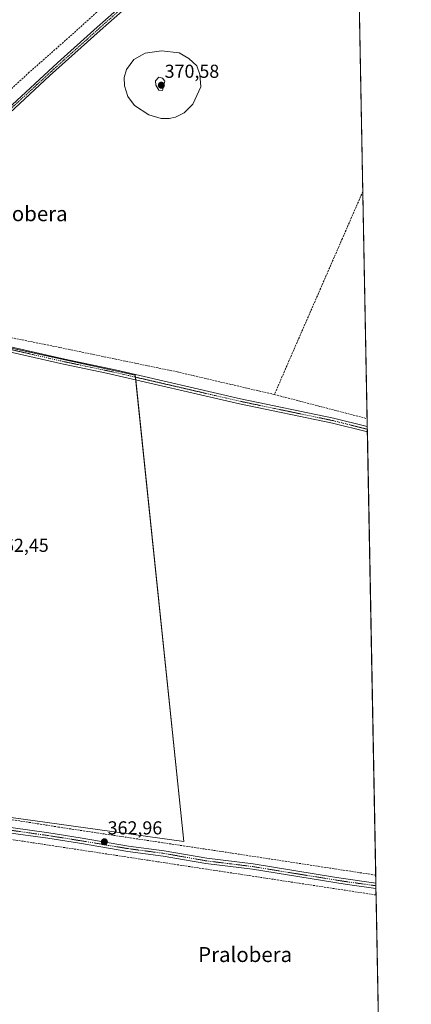
# Model space of a CAD drawing. Units: metres. Extents: x 628681 to 632158, y 4687977 to 4690354.
# Drawn here: x 631949 to 632158, y 4688978 to 4689504 of the extents above; entities that cross this region are included whole.
import ezdxf
from ezdxf.enums import TextEntityAlignment as Align

# ---------------------------------------------------------------- set-up
doc = ezdxf.new("R2010")
doc.units = ezdxf.units.M
doc.header["$MEASUREMENT"] = 0
doc.linetypes.add('TRAZO_Y_PUNTO', pattern=[1, 0.5, -0.25, 0, -0.25])
doc.linetypes.add('TRAZOSX2', pattern=[1.5, 1, -0.5])
for name, color, linetype, lineweight in [('Camino', 19, 'Continuous', 0), ('Camino Cxs', 19, 'Continuous', 0), ('Camino eje', 39, 'TRAZO_Y_PUNTO', 13), ('Carátula', 7, 'Continuous', 5), ('Comarca CxS', 133, 'Continuous', 0), ('Comunidad Autónoma CxS', 142, 'Continuous', 0), ('Corriente artificial lineal', 5, 'TRAZOSX2', 13), ('Cultivos herbáceos CxS', 92, 'Continuous', 0), ('Curva de nivel normal', 36, 'Continuous', 0), ('Municipio CxS', 142, 'Continuous', 0), ('Pista no pavimentada', 254, 'Continuous', 13), ('Pista no pavimentada Cxs', 254, 'Continuous', 0), ('Pista pavimentada eje', 135, 'TRAZO_Y_PUNTO', 0), ('Provincia CxS', 1, 'Continuous', 0), ('Punto de cota en terreno', 7, 'Continuous', 0), ('Rótulo de punto de cota en terreno', 19, 'Continuous', 0), ('Texto cartográfico', 19, 'Continuous', 0)]:
    doc.layers.add(name, color=color, linetype=linetype, lineweight=lineweight)
doc.styles.add('Arial', font='txt', dxfattribs={"height": 0.2})

# ---------------------------------------------------------------- blocks, each defined once
blk = doc.blocks.new('5PATER')
at = {"layer": 'Carátula', "linetype": 'Continuous', "lineweight": 5}
h = blk.add_hatch(color=250, dxfattribs=at)
edge = h.paths.add_edge_path()
edge.add_ellipse((0, 0.01), major_axis=(-1.33, -1.34), ratio=0.999422, start_angle=0, end_angle=360)

msp = doc.modelspace()

# ---------------------------------------------------------------- linework, layer by layer
at = {"layer": 'Camino', "color": 19, "linetype": 'Continuous', "lineweight": 0}
for points in [[(631835.82, 4689357.08, 362.59), (631835.25, 4689355.15, 362.58), (631835.25, 4689354.2, 362.59), (631835.62, 4689353.23, 362.58), (631836.22, 4689352.57, 362.52), (631837.64, 4689351.8, 362.42), (631840.18, 4689351.2, 362.31), (631845.47, 4689350.5, 362.27), (631851.52, 4689349.6, 362.41), (631854.15, 4689349.01, 362.5), (631897.19, 4689339.41, 362.64), (631937.98, 4689330.72, 362.52), (631973.4, 4689322.64, 362.62), (632001.22, 4689316.77, 362.74), (632067.35, 4689301.49, 362.82), (632116.99, 4689291.15, 362.99), (632134.95, 4689286.65, 363.06), (632134.96, 4689286.65, 363.06)], [(632135.01, 4689283.85, 363.1), (632116.39, 4689288.52, 363.08), (632066.78, 4689298.85, 362.93), (631995.76, 4689315.21, 362.72), (631972.83, 4689320.01, 362.62), (631937.4, 4689328.09, 362.76), (631901.79, 4689335.65, 362.53), (631854.19, 4689346.27, 362.35), (631852.77, 4689346.59, 362.39), (631841.33, 4689348.39, 362.37), (631837.07, 4689348.68, 362.31), (631832.93, 4689348.48, 362.33), (631829.28, 4689347.84, 362.39), (631826.22, 4689346.72, 362.36), (631824.05, 4689345.48, 362.28)], [(632134.96, 4689286.65, 363.06), (632135.01, 4689283.85, 363.1)]]:
    msp.add_polyline3d(points, dxfattribs=at)
at = {"layer": 'Camino Cxs', "color": 19, "linetype": 'Continuous', "lineweight": 0}
msp.add_polyline3d([(631937.98, 4689330.72, 362.52), (631973.4, 4689322.64, 362.62), (632001.22, 4689316.77, 362.74), (632067.35, 4689301.49, 362.82), (632116.99, 4689291.15, 362.99), (632134.95, 4689286.65, 363.06), (632134.96, 4689286.65, 363.06), (632135.01, 4689283.85, 363.1), (632116.39, 4689288.52, 363.08), (632066.78, 4689298.85, 362.93), (631995.76, 4689315.21, 362.72), (631972.83, 4689320.01, 362.62), (631937.4, 4689328.09, 362.76)], dxfattribs=at)
at = {"layer": 'Camino eje', "color": 39, "linetype": 'TRAZO_Y_PUNTO', "lineweight": 13}
msp.add_polyline3d([(631828.41, 4689351.41, 362.61), (631840.76, 4689349.8, 362.34), (631843.4, 4689349.45, 362.36), (631849.12, 4689348.55, 362.52), (631852.15, 4689348.1, 362.52), (631853.82, 4689347.72, 362.48), (631899.49, 4689337.53, 362.67), (631919.89, 4689333.19, 362.73), (631937.69, 4689329.41, 362.68), (631973.12, 4689321.33, 362.63), (631984.58, 4689318.93, 362.87), (631998.49, 4689315.99, 362.76), (632034, 4689307.81, 362.87), (632067.07, 4689300.17, 362.88), (632116.69, 4689289.84, 363.04), (632125.67, 4689287.59, 363.08), (632134.98, 4689285.25, 363.08), (632134.98, 4689285.25, 363.08)], dxfattribs=at)
at = {"layer": 'Comarca CxS', "color": 133, "linetype": 'Continuous', "lineweight": 0}
msp.add_polyline3d([(632158.47, 4688040.58, 368.03), (628725.54, 4687976.71, 404.18), (628683.02, 4690289.92, 363.79), (632114.82, 4690353.8, 365.15), (632158.47, 4688040.58, 368.03)], close=True, dxfattribs=at)
msp.add_polyline3d([(632158.47, 4688040.58, 368.03), (628725.54, 4687976.71, 404.18), (628683.02, 4690289.92, 363.79), (632114.82, 4690353.8, 365.15), (632158.47, 4688040.58, 368.03)], close=True, dxfattribs=at)
at = {"layer": 'Comunidad Autónoma CxS', "color": 142, "linetype": 'Continuous', "lineweight": 0}
msp.add_polyline3d([(632158.47, 4688040.58, 368.03), (628725.54, 4687976.71, 404.18), (628683.02, 4690289.92, 363.79), (632114.82, 4690353.8, 365.15), (632158.47, 4688040.58, 368.03)], close=True, dxfattribs=at)
msp.add_polyline3d([(632158.47, 4688040.58, 368.03), (628725.54, 4687976.71, 404.18), (628683.02, 4690289.92, 363.79), (632114.82, 4690353.8, 365.15), (632158.47, 4688040.58, 368.03)], close=True, dxfattribs=at)
at = {"layer": 'Corriente artificial lineal', "color": 5, "linetype": 'TRAZOSX2', "lineweight": 13}
for points in [[(632128.44, 4689632.18, 364.08), (632128.43, 4689632.17, 364.08), (632087.02, 4689596.17, 363.63), (632043.6, 4689557.5, 363.39), (631999.38, 4689515.99, 363.17), (631977.21, 4689495.95, 362.57), (631954.49, 4689475.9, 362.26), (631930.18, 4689453.51, 362.04), (631907.63, 4689433.66, 362.37), (631885.38, 4689412.84, 362), (631872.9, 4689400.3, 362.07), (631838.84, 4689370.31, 361.79), (631827.26, 4689359.86, 361.57)], [(632132.59, 4689412.26, 363.34), (632132.58, 4689412.24, 363.34), (632121.68, 4689387.17, 363.32), (632119.69, 4689382.6, 363.04), (632090.77, 4689316.3, 362.82), (632085.39, 4689303.76, 362.74)], [(632085.39, 4689303.76, 362.74), (632033.53, 4689315.87, 362.51), (631970.85, 4689328.89, 362.53), (631884.15, 4689346.32, 362.38), (631838.67, 4689357.15, 362.52)], [(632085.39, 4689303.76, 362.74), (632134.87, 4689290.9, 362.93), (632134.88, 4689290.9, 362.93)], [(632139.48, 4689047.1, 363.23), (632139.47, 4689047.1, 363.23), (632062.8, 4689058.82, 362.98), (631970.11, 4689072.75, 362.64), (631939.76, 4689077.58, 362.83), (631900.08, 4689083.4, 362.47), (631856.22, 4689090.07, 362.1), (631848.6, 4689091.55, 361.94), (631841.33, 4689093.45, 361.84), (631833.4, 4689098.1, 361.95), (631831.49, 4689100.22, 361.95), (631827.84, 4689104.28, 361.89), (631816.69, 4689118.96, 361.79), (631785.16, 4689163.15, 361.98), (631784.38, 4689165.2, 361.99), (631784.13, 4689170.72, 361.9), (631785.55, 4689227.64, 361.7)], [(632139.68, 4689036.49, 363.17), (632139.67, 4689036.49, 363.17), (631842.43, 4689081.74, 362), (631835.37, 4689084.61, 361.56), (631826.63, 4689083.95, 360.26)]]:
    msp.add_polyline3d(points, dxfattribs=at)
at = {"layer": 'Cultivos herbáceos CxS', "color": 92, "linetype": 'Continuous', "lineweight": 0}
for points in [[(632119.74, 4690092.99, 374.9), (632143.87, 4688814.47, 363.15), (632143.87, 4688814.47, 363.15), (632079.5, 4688824.88, 362.92), (632050.43, 4688826.15, 363), (632013.02, 4688870.48, 362.77), (631925.34, 4688977.8, 362.36), (631836.67, 4689091.78, 361.98), (631871.73, 4689088.01, 361.99), (632037.03, 4689065.03, 362.88), (632011.09, 4689314.1, 362.91), (631841.35, 4689351.16, 362.28), (631822.04, 4689346.7, 362.39), (631810.93, 4689339.56, 362.07), (631795.85, 4689327.65, 361.72), (631783.34, 4689314.06, 361.71), (631791.86, 4689360.72, 361.74), (631805.17, 4689428.68, 362.2), (631813.16, 4689513.24, 363.25)], [(632119.74, 4690092.99, 374.9), (632120.6, 4690047.24, 375.26), (632122.01, 4689972.64, 370.43), (632124.93, 4689817.9, 366.01), (632124.97, 4689816.14, 365.96), (632125, 4689814.37, 365.91), (632128.38, 4689635.09, 363.93), (632128.44, 4689632.18, 364.08), (632128.58, 4689624.33, 365.23), (632128.61, 4689622.78, 365.28), (632128.64, 4689621.23, 365.17), (632132.59, 4689412.26, 363.34), (632134.88, 4689290.9, 362.93), (632134.96, 4689286.65, 363.06), (632134.98, 4689285.25, 363.08), (632135.01, 4689283.85, 363.1), (632139.48, 4689047.1, 363.23), (632139.56, 4689042.87, 363.32), (632139.58, 4689041.4, 363.31), (632139.61, 4689039.93, 363.3), (632139.68, 4689036.49, 363.17), (632143.87, 4688814.47, 363.15)], [(631864.96, 4689088.74, 361.89), (631871.73, 4689088.01, 361.99), (632037.03, 4689065.03, 362.88), (632011.35, 4689311.62, 362.83), (632011.2, 4689313.06, 362.95), (632011.09, 4689314.1, 362.91), (631842.66, 4689350.87, 362.27), (631841.34, 4689351.16, 362.28), (631841.03, 4689351.09, 362.29), (631837.36, 4689350.24, 362.37), (631826.29, 4689347.68, 362.48), (631823.19, 4689346.96, 362.39), (631822.04, 4689346.7, 362.39), (631817.7, 4689343.91, 362.45), (631810.93, 4689339.56, 362.07), (631795.85, 4689327.65, 361.72), (631792.71, 4689324.24, 361.8), (631783.34, 4689314.06, 361.71)], [(631864.96, 4689088.74, 361.89), (631871.73, 4689088.01, 361.99), (632037.03, 4689065.03, 362.88), (632011.35, 4689311.62, 362.83), (632011.2, 4689313.06, 362.95), (632011.09, 4689314.1, 362.91), (631842.66, 4689350.87, 362.27), (631841.34, 4689351.16, 362.28), (631841.03, 4689351.09, 362.29), (631837.36, 4689350.24, 362.37), (631826.29, 4689347.68, 362.48), (631823.19, 4689346.96, 362.39), (631822.04, 4689346.7, 362.39), (631817.7, 4689343.91, 362.45), (631810.93, 4689339.56, 362.07), (631795.85, 4689327.65, 361.72), (631792.71, 4689324.24, 361.8), (631783.34, 4689314.06, 361.71)]]:
    msp.add_polyline3d(points, dxfattribs=at)
msp.add_polyline3d([(631836.67, 4689091.78, 361.98), (631782.46, 4689168.97, 361.91), (631789.36, 4689222.9, 361.82), (631782.37, 4689246.4, 362.05), (631774.74, 4689262.91, 361.7), (631781.08, 4689301.65, 362.24), (631783.34, 4689314.06, 361.71), (631795.85, 4689327.65, 361.72), (631810.93, 4689339.56, 362.07), (631822.04, 4689346.7, 362.39), (631841.35, 4689351.16, 362.28), (632011.09, 4689314.1, 362.91), (632037.03, 4689065.03, 362.88), (631871.73, 4689088.01, 361.99), (631836.67, 4689091.78, 361.98)], close=True, dxfattribs=at)
at = {"layer": 'Curva de nivel normal', "color": 36, "linetype": 'Continuous', "lineweight": 0}
for points in [[(632024.92, 4689451.21, 365), (632029.24, 4689451.21, 365), (632032.53, 4689451.98, 365), (632037.27, 4689454.3, 365), (632041.85, 4689458.9, 365), (632046.13, 4689468.08, 365), (632045.5, 4689474.77, 365), (632043.92, 4689479.39, 365), (632039.73, 4689483.28, 365), (632034.6, 4689486.22, 365), (632025.1, 4689487.29, 365), (632016.37, 4689486.18, 365), (632010.28, 4689482.65, 365), (632006.41, 4689477.47, 365), (632005.08, 4689473.14, 365), (632005.32, 4689468.71, 365), (632007.05, 4689462.97, 365), (632010.63, 4689458.11, 365), (632018.33, 4689453.16, 365), (632024.92, 4689451.21, 365)], [(632025.56, 4689466.1, 370), (632026.94, 4689471.14, 370), (632025.65, 4689472.72, 370), (632023.69, 4689473.35, 370), (632021.9, 4689471.34, 370), (632022.04, 4689468.95, 370), (632023.57, 4689466.3, 370), (632025.56, 4689466.1, 370)]]:
    msp.add_polyline3d(points, dxfattribs=at)
at = {"layer": 'Municipio CxS', "color": 142, "linetype": 'Continuous', "lineweight": 0}
msp.add_polyline3d([(632158.47, 4688040.58, 368.03), (628725.54, 4687976.71, 404.18), (628683.02, 4690289.92, 363.79), (632114.82, 4690353.8, 365.15), (632158.47, 4688040.58, 368.03)], close=True, dxfattribs=at)
msp.add_polyline3d([(632158.47, 4688040.58, 368.03), (628725.54, 4687976.71, 404.18), (628683.02, 4690289.92, 363.79), (632114.82, 4690353.8, 365.15), (632158.47, 4688040.58, 368.03)], close=True, dxfattribs=at)
at = {"layer": 'Pista no pavimentada', "color": 254, "linetype": 'Continuous', "lineweight": 13}
for points in [[(631792.02, 4689319.12, 362.29), (631803.29, 4689331, 362.12), (631814.47, 4689341.22, 362.1), (631824.71, 4689349.74, 362.43), (631839.32, 4689363.61, 362.67), (631853.71, 4689376, 362.38), (631858.04, 4689379.73, 362.56), (631908.32, 4689424.18, 362.85), (631930.69, 4689445.16, 362.95), (631969.62, 4689481, 363.32), (631990.81, 4689500.03, 363.75), (632012.96, 4689519.79, 363.75), (632033.32, 4689538.52, 364.29), (632046.41, 4689550.28, 364.41), (632093.83, 4689592.73, 365.33), (632107.44, 4689605.38, 365.12), (632120.78, 4689617.2, 365.27), (632128.58, 4689624.33, 365.23), (632128.58, 4689624.33, 365.23)], [(632128.64, 4689621.23, 365.17), (632128.64, 4689621.23, 365.17), (632122.34, 4689615.47, 365.17), (632109, 4689603.65, 365.02), (632095.4, 4689591.01, 364.97), (632062.87, 4689561.89, 364.67), (632046.04, 4689546.81, 364.36), (632034.89, 4689536.79, 364.23), (632014.53, 4689518.06, 363.73), (631992.37, 4689498.29, 363.68), (631965.35, 4689473.97, 363.39), (631935.95, 4689446.85, 362.97), (631904.59, 4689417.63, 362.77), (631878.4, 4689394.42, 362.64), (631853.76, 4689373.05, 362.54), (631840.76, 4689361.77, 362.6), (631835.82, 4689357.08, 362.59)], [(631792.78, 4689147.96, 362.11), (631806.71, 4689128.87, 361.99), (631816.24, 4689116.3, 361.88), (631824.94, 4689104.14, 361.9), (631831.18, 4689096.87, 361.96), (631834.49, 4689093.95, 361.97), (631837.6, 4689091.91, 361.97), (631841.62, 4689090.15, 361.99), (631846.08, 4689087.94, 362.02), (631855.08, 4689085.67, 362.13), (631858.4, 4689085.06, 362.15), (631859.99, 4689084.76, 362.14), (631917.67, 4689076.34, 362.52), (631964.9, 4689069.64, 362.81), (631981.73, 4689066.95, 362.82), (632007.45, 4689062.64, 362.9), (632026.46, 4689060.14, 363), (632049.21, 4689056.13, 363.06), (632074.07, 4689053.06, 363.11), (632118.48, 4689045.83, 363.29), (632139.55, 4689042.87, 363.32), (632139.56, 4689042.87, 363.32)], [(632139.61, 4689039.93, 363.3), (632123.2, 4689042.2, 363.27), (632073.66, 4689050.21, 363.2), (632048.78, 4689053.27, 363.04), (632026.02, 4689057.29, 362.99), (632007.03, 4689059.79, 362.92), (631981.26, 4689064.11, 362.86), (631964.47, 4689066.79, 362.79), (631944.67, 4689069.55, 362.68), (631862.81, 4689081.45, 362.16), (631858.45, 4689082.19, 362.17), (631854.49, 4689082.85, 362.17), (631845.38, 4689085.14, 362.03), (631840.33, 4689086.67, 362.02), (631835.83, 4689088.64, 361.99), (631832.24, 4689091, 361.91), (631828.54, 4689094.27, 361.56), (631822.02, 4689101.86, 361.7), (631813.26, 4689114.1, 361.87), (631803.74, 4689126.66, 361.74), (631794.31, 4689139.59, 361.84)], [(632139.56, 4689042.87, 363.32), (632139.61, 4689039.93, 363.3)]]:
    msp.add_polyline3d(points, dxfattribs=at)
at = {"layer": 'Pista no pavimentada Cxs', "color": 254, "linetype": 'Continuous', "lineweight": 0}
for points in [[(631930.69, 4689445.16, 362.95), (631969.62, 4689481, 363.32), (631990.81, 4689500.03, 363.75), (632012.96, 4689519.79, 363.75)], [(632014.53, 4689518.06, 363.73), (631992.37, 4689498.29, 363.68), (631965.35, 4689473.97, 363.39), (631935.95, 4689446.85, 362.97)], [(631917.67, 4689076.34, 362.52), (631964.9, 4689069.64, 362.81), (631981.73, 4689066.95, 362.82), (632007.45, 4689062.64, 362.9), (632026.46, 4689060.14, 363), (632049.21, 4689056.13, 363.06), (632074.07, 4689053.06, 363.11), (632118.48, 4689045.83, 363.29), (632139.55, 4689042.87, 363.32), (632139.56, 4689042.87, 363.32), (632139.56, 4689042.87, 363.32), (632139.61, 4689039.93, 363.3), (632123.2, 4689042.2, 363.27), (632073.66, 4689050.21, 363.2), (632048.78, 4689053.27, 363.04), (632026.02, 4689057.29, 362.99), (632007.03, 4689059.79, 362.92), (631981.26, 4689064.11, 362.86), (631964.47, 4689066.79, 362.79), (631944.67, 4689069.55, 362.68)]]:
    msp.add_polyline3d(points, dxfattribs=at)
at = {"layer": 'Pista pavimentada eje', "color": 135, "linetype": 'TRAZO_Y_PUNTO', "lineweight": 0}
for points in [[(632013.75, 4689518.93, 363.8), (631991.59, 4689499.16, 363.8), (631981, 4689489.65, 363.6), (631967.49, 4689477.49, 363.48), (631948.02, 4689459.57, 363.19), (631933.32, 4689446.01, 362.96), (631922.14, 4689435.52, 362.87), (631906.46, 4689420.91, 362.88), (631903.18, 4689418, 362.81), (631890.61, 4689406.89, 362.64), (631880.79, 4689398.19, 362.73), (631876.86, 4689394.78, 362.69), (631864.29, 4689383.67, 362.67), (631855.9, 4689376.39, 362.54), (631846.54, 4689368.33, 362.61), (631840.04, 4689362.69, 362.65), (631830.27, 4689353.41, 362.69), (631828.41, 4689351.41, 362.61)], [(631931.17, 4689072.95, 362.68), (631954.79, 4689069.6, 362.73), (631964.69, 4689068.22, 362.85), (631981.5, 4689065.53, 362.84), (632007.24, 4689061.22, 362.91), (632026.24, 4689058.72, 363.02), (632037.62, 4689056.71, 363.05), (632049, 4689054.7, 363.05), (632061.44, 4689053.17, 363.09), (632073.87, 4689051.64, 363.15), (632096.07, 4689048.02, 363.19), (632120.84, 4689044.02, 363.32), (632131.38, 4689042.54, 363.35), (632139.58, 4689041.4, 363.31), (632139.58, 4689041.4, 363.31)]]:
    msp.add_polyline3d(points, dxfattribs=at)
at = {"layer": 'Provincia CxS', "color": 1, "linetype": 'Continuous', "lineweight": 0}
msp.add_polyline3d([(632158.47, 4688040.58, 368.03), (628725.54, 4687976.71, 404.18), (628683.02, 4690289.92, 363.79), (632114.82, 4690353.8, 365.15), (632158.47, 4688040.58, 368.03)], close=True, dxfattribs=at)
msp.add_polyline3d([(632158.47, 4688040.58, 368.03), (628725.54, 4687976.71, 404.18), (628683.02, 4690289.92, 363.79), (632114.82, 4690353.8, 365.15), (632158.47, 4688040.58, 368.03)], close=True, dxfattribs=at)

# ---------------------------------------------------------------- block references
at = {"layer": 'Punto de cota en terreno', "linetype": 'Continuous', "lineweight": 0}
for p in [(632025, 4689469, 370.58), (631994.57, 4689064.88, 362.96)]:
    msp.add_blockref('5PATER', p, dxfattribs=at)

# ---------------------------------------------------------------- texts
at = {"layer": 'Rótulo de punto de cota en terreno', "color": 19, "linetype": 'Continuous', "lineweight": 0, "style": 'Arial'}
for s, p in [('370,58', (632026.76, 4689470.76)), ('362,45', (631935.7, 4689217.57)), ('362,96', (631996.33, 4689066.64))]:
    msp.add_text(s, height=7, dxfattribs=at).set_placement(p, align=Align.BOTTOM_LEFT)
at = {"layer": 'Texto cartográfico', "color": 19, "linetype": 'Continuous', "lineweight": 0, "style": 'Arial'}
for p in [(631949.87, 4689400.38), (632069.74, 4689004.67)]:
    msp.add_text('Pralobera', height=8, dxfattribs=at).set_placement(p, align=Align.MIDDLE_CENTER)

doc.saveas('drawing.dxf')
